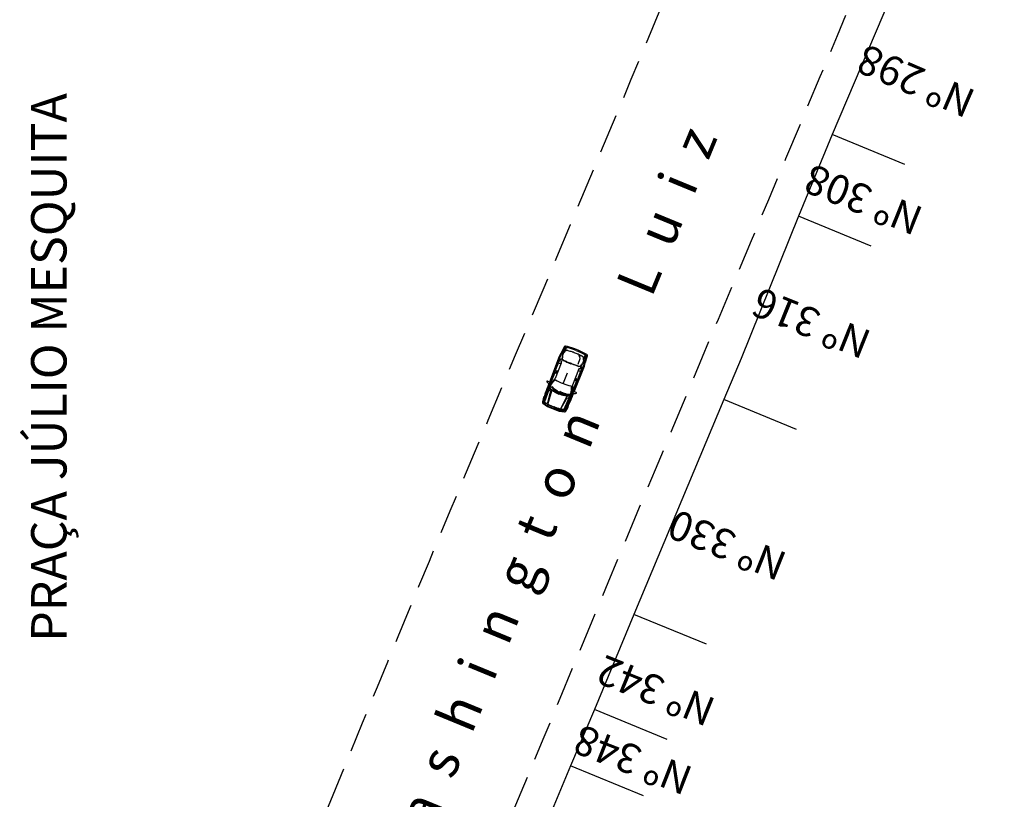
# Model space of a CAD drawing. Extents: x 176612 to 177506, y 1675427 to 1676262.
# Drawn here: x 176832 to 176895, y 1676022 to 1676072 of the extents above; entities that cross this region are included whole.
import ezdxf

# ---------------------------------------------------------------- set-up
doc = ezdxf.new("R2010")
doc.units = 0
doc.header["$LTSCALE"] = 10
doc.header["$MEASUREMENT"] = 0
doc.linetypes.add('HIDDEN', pattern=[0.375, 0.25, -0.125])
doc.layers.get('0').update_dxf_attribs({"color": 4, "linetype": 'CONTINUOUS'})
for name, color, linetype in [('TOP-CADASTROS', 7, 'CONTINUOUS'), ('TOP-IDENTIFICAÇÃO_PRÉDIOS', 7, 'CONTINUOUS'), ('TOP-MEIO_FIO', 7, 'HIDDEN')]:
    doc.layers.add(name, color=color, linetype=linetype)
doc.styles.add('SANSSERIF', font='sanss___.ttf', dxfattribs={"height": 0.2})
doc.styles.add('SANSSERIFBOLD', font='sanssb__.ttf', dxfattribs={"height": 0.3})
doc.styles.add('TIMESBOLDITALIC', font='TIMESBI.TTF', dxfattribs={"height": 0.8})

# ---------------------------------------------------------------- blocks, each defined once
blk = doc.blocks.new('IDENT')
at = {"style": 'SANSSERIFBOLD'}
blk.add_attdef('NOMEDOPRÉDIO', (0, 0), '', height=0.003, dxfattribs=at)
at = {"color": 8}
for tag, p, height, style in [('NÚMERODOPRÉDIO', (0, -0.00302), 0.0025, 'SANSSERIFBOLD'), ('TIPODECONSTRUÇÃO', (0, -0.00632), 0.0025, 'SANSSERIF'), ('NÚMERODEPAVIMENTOS', (0, -0.009163), 0.0025, 'SANSSERIF'), ('OBS1', (0, -0.011848), 0.002, 'SANSSERIF'), ('OBS2', (0, -0.013916), 0.002, 'SANSSERIF')]:
    blk.add_attdef(tag, p, '', height=height, dxfattribs=dict(at, style=style))

msp = doc.modelspace()

# ---------------------------------------------------------------- linework, layer by layer
at = {"color": 8}
for p, q in [((176866.569, 1676050.739), (176866.45, 1676050.517)), ((176866.642, 1676050.76), (176866.569, 1676050.739)), ((176866.582, 1676050.704), (176866.621, 1676050.763)), ((176866.795, 1676050.725), (176866.642, 1676050.76)), ((176866.71, 1676050.725), (176866.704, 1676050.751)), ((176866.256, 1676050.02), (176866.327, 1676050.192)), ((176866.327, 1676050.192), (176866.513, 1676050.57)), ((176866.45, 1676050.517), (176866.386, 1676050.419)), ((176866.513, 1676050.57), (176866.582, 1676050.704)), ((176866.594, 1676050.474), (176866.692, 1676050.687)), ((176866.692, 1676050.687), (176866.71, 1676050.725)), ((176866.968, 1676050.673), (176866.795, 1676050.725)), ((176867.155, 1676050.614), (176866.968, 1676050.673)), ((176867.323, 1676050.558), (176867.155, 1676050.614)), ((176867.323, 1676050.558), (176867.483, 1676050.485)), ((176867.483, 1676050.485), (176867.661, 1676050.401)), ((176867.543, 1676050.173), (176867.568, 1676050.022)), ((176867.661, 1676050.401), (176867.823, 1676050.322)), ((176867.801, 1676050), (176867.874, 1676050.224)), ((176867.823, 1676050.322), (176867.959, 1676050.244)), ((176867.874, 1676050.224), (176867.887, 1676050.263)), ((176867.887, 1676050.263), (176867.909, 1676050.279)), ((176867.926, 1676050.016), (176867.966, 1676050.161)), ((176867.999, 1676050.179), (176867.934, 1676049.935)), ((176867.959, 1676050.244), (176867.999, 1676050.179)), ((176867.966, 1676050.161), (176867.978, 1676050.231)), ((176865.626, 1676048.429), (176866.256, 1676050.02)), ((176865.642, 1676048.438), (176866.288, 1676050.026)), ((176866.367, 1676049.756), (176865.987, 1676048.779)), ((176865.995, 1676049.237), (176866.31, 1676050.027)), ((176866.137, 1676049.861), (176866.181, 1676049.936)), ((176866.193, 1676049.915), (176866.16, 1676049.83)), ((176866.16, 1676049.83), (176866.169, 1676049.823)), ((176866.169, 1676049.823), (176866.205, 1676049.918)), ((176866.181, 1676049.936), (176866.232, 1676049.996)), ((176866.205, 1676049.918), (176866.193, 1676049.915)), ((176866.202, 1676049.765), (176866.343, 1676049.707)), ((176866.232, 1676049.996), (176866.258, 1676050.018)), ((176866.258, 1676050.018), (176866.294, 1676050.031)), ((176866.294, 1676050.031), (176866.314, 1676050.032)), ((176866.314, 1676050.032), (176866.325, 1676050.018)), ((176866.325, 1676050.018), (176866.371, 1676049.783)), ((176866.371, 1676049.783), (176866.367, 1676049.756)), ((176866.368, 1676049.762), (176866.421, 1676049.897)), ((176867.568, 1676050.022), (176867.428, 1676049.664)), ((176867.706, 1676049.485), (176867.689, 1676049.483)), ((176867.721, 1676049.472), (176867.706, 1676049.485)), ((176867.741, 1676049.438), (176867.806, 1676049.612)), ((176867.806, 1676049.612), (176867.926, 1676050.016)), ((176867.934, 1676049.935), (176867.915, 1676049.819)), ((176865.713, 1676048.492), (176865.96, 1676049.118)), ((176865.865, 1676049.087), (176865.824, 1676048.995)), ((176865.824, 1676048.995), (176865.844, 1676048.98)), ((176865.844, 1676048.98), (176865.881, 1676049.089)), ((176865.849, 1676049.114), (176865.908, 1676049.158)), ((176865.881, 1676049.089), (176865.865, 1676049.087)), ((176865.908, 1676049.158), (176865.957, 1676049.174)), ((176865.957, 1676049.174), (176866.057, 1676049.201)), ((176865.96, 1676049.118), (176866.14, 1676049.162)), ((176866.171, 1676049.26), (176865.995, 1676049.237)), ((176866.057, 1676049.201), (176866.159, 1676049.221)), ((176866.517, 1676048.497), (176866.766, 1676049.132)), ((176867.48, 1676049.319), (176867.095, 1676048.344)), ((176867.116, 1676047.86), (176867.722, 1676049.464)), ((176867.122, 1676047.843), (176867.741, 1676049.438)), ((176867.399, 1676048.686), (176867.706, 1676049.479)), ((176867.607, 1676049.214), (176867.464, 1676049.267)), ((176867.495, 1676049.342), (176867.48, 1676049.319)), ((176867.483, 1676049.324), (176867.536, 1676049.46)), ((176867.689, 1676049.483), (176867.495, 1676049.342)), ((176867.671, 1676049.234), (176867.708, 1676049.328)), ((176867.682, 1676049.233), (176867.671, 1676049.234)), ((176867.715, 1676049.318), (176867.682, 1676049.233)), ((176867.708, 1676049.328), (176867.715, 1676049.318)), ((176867.72, 1676049.24), (176867.739, 1676049.325)), ((176867.738, 1676049.437), (176867.721, 1676049.472)), ((176867.742, 1676049.404), (176867.738, 1676049.437)), ((176867.739, 1676049.325), (176867.742, 1676049.404)), ((176865.313, 1676047.568), (176865.574, 1676048.28)), ((176865.512, 1676048.257), (176865.559, 1676048.269)), ((176865.559, 1676048.269), (176865.59, 1676048.284)), ((176865.574, 1676048.28), (176865.626, 1676048.429)), ((176865.581, 1676048.17), (176865.641, 1676048.292)), ((176865.584, 1676048.449), (176865.617, 1676048.432)), ((176865.59, 1676048.284), (176865.629, 1676048.314)), ((176865.617, 1676048.432), (176865.669, 1676048.427)), ((176865.637, 1676048.542), (176865.621, 1676048.549)), ((176865.621, 1676048.549), (176865.621, 1676048.549)), ((176865.629, 1676048.314), (176865.641, 1676048.325)), ((176865.647, 1676048.519), (176865.637, 1676048.542)), ((176865.641, 1676048.325), (176865.796, 1676048.525)), ((176865.647, 1676048.414), (176865.642, 1676048.438)), ((176865.661, 1676048.497), (176865.647, 1676048.519)), ((176865.664, 1676048.394), (176865.647, 1676048.414)), ((176865.694, 1676048.487), (176865.661, 1676048.497)), ((176865.681, 1676048.403), (176865.664, 1676048.394)), ((176865.669, 1676048.427), (176865.698, 1676048.444)), ((176865.987, 1676048.779), (176865.681, 1676048.403)), ((176865.717, 1676048.491), (176865.694, 1676048.487)), ((176865.698, 1676048.444), (176865.735, 1676048.481)), ((176865.74, 1676048.496), (176865.717, 1676048.491)), ((176865.735, 1676048.481), (176865.74, 1676048.496)), ((176865.796, 1676048.525), (176865.901, 1676048.64)), ((176865.901, 1676048.64), (176865.982, 1676048.723)), ((176867.063, 1676048.185), (176867.06, 1676048.301)), ((176867.095, 1676048.344), (176867.063, 1676047.861)), ((176867.1, 1676047.948), (176867.345, 1676048.575)), ((176867.345, 1676048.575), (176867.243, 1676048.729)), ((176867.33, 1676048.702), (176867.269, 1676048.786)), ((176867.286, 1676048.822), (176867.399, 1676048.686)), ((176867.385, 1676048.614), (176867.33, 1676048.702)), ((176867.336, 1676048.395), (176867.383, 1676048.5)), ((176867.361, 1676048.392), (176867.336, 1676048.395)), ((176867.393, 1676048.488), (176867.361, 1676048.392)), ((176867.383, 1676048.5), (176867.393, 1676048.488)), ((176867.41, 1676048.569), (176867.385, 1676048.614)), ((176867.423, 1676048.497), (176867.41, 1676048.569)), ((176865.298, 1676047.616), (176865.291, 1676047.579)), ((176865.3, 1676047.624), (176865.298, 1676047.616)), ((176865.319, 1676047.256), (176865.653, 1676048.197)), ((176865.512, 1676047.977), (176865.581, 1676048.17)), ((176865.516, 1676047.22), (176865.673, 1676047.845)), ((176865.761, 1676047.975), (176865.525, 1676047.161)), ((176865.67, 1676047.99), (176865.642, 1676048.043)), ((176865.656, 1676048.192), (176865.676, 1676048.13)), ((176865.683, 1676047.937), (176865.67, 1676047.99)), ((176865.673, 1676047.845), (176865.686, 1676047.892)), ((176865.676, 1676048.13), (176865.746, 1676048.039)), ((176865.686, 1676047.892), (176865.683, 1676047.937)), ((176865.746, 1676048.039), (176865.762, 1676048.004)), ((176865.762, 1676048.004), (176865.761, 1676047.975)), ((176865.802, 1676048.036), (176865.827, 1676048.1)), ((176865.874, 1676048.153), (176865.844, 1676048.204)), ((176865.942, 1676048.103), (176865.874, 1676048.153)), ((176865.906, 1676048.13), (176865.95, 1676048.11)), ((176865.941, 1676048.104), (176866.046, 1676048.026)), ((176866.12, 1676047.953), (176865.942, 1676048.103)), ((176866.016, 1676048.049), (176865.999, 1676048.075)), ((176866.046, 1676048.026), (176866.094, 1676048.013)), ((176866.149, 1676047.938), (176866.118, 1676047.953)), ((176866.118, 1676047.953), (176866.144, 1676047.905)), ((176866.144, 1676047.905), (176866.21, 1676047.834)), ((176866.249, 1676047.854), (176866.149, 1676047.938)), ((176866.267, 1676047.865), (176866.174, 1676047.918)), ((176866.21, 1676047.834), (176866.224, 1676047.829)), ((176866.224, 1676047.829), (176866.237, 1676047.834)), ((176866.237, 1676047.834), (176866.249, 1676047.854)), ((176866.386, 1676047.883), (176866.342, 1676047.922)), ((176866.467, 1676047.858), (176866.386, 1676047.883)), ((176866.424, 1676047.871), (176866.473, 1676047.867)), ((176866.466, 1676047.858), (176866.59, 1676047.818)), ((176866.688, 1676047.77), (176866.467, 1676047.858)), ((176866.554, 1676047.829), (176866.53, 1676047.848)), ((176866.549, 1676046.774), (176866.944, 1676047.691)), ((176866.59, 1676047.818), (176866.64, 1676047.821)), ((176866.717, 1676047.765), (176866.683, 1676047.77)), ((176866.683, 1676047.77), (176866.723, 1676047.733)), ((176866.733, 1676047.623), (176866.714, 1676047.601)), ((176866.838, 1676047.718), (176866.717, 1676047.765)), ((176866.723, 1676047.733), (176866.808, 1676047.687)), ((176866.726, 1676047.673), (176866.745, 1676047.722)), ((176866.768, 1676047.638), (176866.733, 1676047.623)), ((176866.766, 1676046.998), (176867.058, 1676047.698)), ((176866.882, 1676047.658), (176866.768, 1676047.638)), ((176866.808, 1676047.687), (176866.823, 1676047.686)), ((176866.823, 1676047.686), (176866.834, 1676047.695)), ((176866.834, 1676047.695), (176866.838, 1676047.718)), ((176866.938, 1676047.689), (176866.882, 1676047.658)), ((176866.898, 1676047.434), (176866.978, 1676047.622)), ((176866.978, 1676047.622), (176867.017, 1676047.753)), ((176867.04, 1676047.777), (176867.061, 1676048.029)), ((176867.041, 1676047.76), (176867.04, 1676047.777)), ((176867.05, 1676047.712), (176867.041, 1676047.76)), ((176867.061, 1676047.68), (176867.05, 1676047.712)), ((176867.058, 1676047.698), (176867.122, 1676047.843)), ((176867.061, 1676048.029), (176867.063, 1676048.185)), ((176867.088, 1676047.639), (176867.061, 1676047.68)), ((176867.063, 1676047.861), (176867.07, 1676047.843)), ((176867.07, 1676047.843), (176867.096, 1676047.845)), ((176867.075, 1676047.956), (176867.082, 1676047.97)), ((176867.077, 1676047.903), (176867.075, 1676047.956)), ((176867.087, 1676047.871), (176867.077, 1676047.903)), ((176867.082, 1676047.97), (176867.096, 1676047.951)), ((176867.129, 1676047.839), (176867.087, 1676047.871)), ((176867.096, 1676047.951), (176867.109, 1676047.931)), ((176867.096, 1676047.845), (176867.116, 1676047.86)), ((176867.109, 1676047.931), (176867.14, 1676047.917)), ((176867.164, 1676047.829), (176867.129, 1676047.839)), ((176867.14, 1676047.917), (176867.166, 1676047.924)), ((176867.166, 1676047.924), (176867.188, 1676047.934)), ((176867.188, 1676047.934), (176867.205, 1676047.928)), ((176867.205, 1676047.928), (176867.205, 1676047.928)), ((176865.256, 1676047.311), (176865.255, 1676047.302)), ((176865.255, 1676047.302), (176865.255, 1676047.293)), ((176865.255, 1676047.293), (176865.255, 1676047.284)), ((176865.255, 1676047.284), (176865.256, 1676047.275)), ((176865.257, 1676047.332), (176865.256, 1676047.321)), ((176865.256, 1676047.321), (176865.256, 1676047.311)), ((176865.256, 1676047.275), (176865.257, 1676047.266)), ((176865.258, 1676047.345), (176865.257, 1676047.332)), ((176865.257, 1676047.266), (176865.259, 1676047.256)), ((176865.259, 1676047.36), (176865.258, 1676047.345)), ((176865.261, 1676047.377), (176865.259, 1676047.36)), ((176865.259, 1676047.256), (176865.263, 1676047.247)), ((176865.263, 1676047.396), (176865.261, 1676047.377)), ((176865.266, 1676047.419), (176865.263, 1676047.396)), ((176865.263, 1676047.247), (176865.268, 1676047.237)), ((176865.27, 1676047.446), (176865.266, 1676047.419)), ((176865.268, 1676047.237), (176865.275, 1676047.226)), ((176865.274, 1676047.475), (176865.27, 1676047.446)), ((176865.278, 1676047.508), (176865.274, 1676047.475)), ((176865.275, 1676047.226), (176865.284, 1676047.214)), ((176865.284, 1676047.542), (176865.278, 1676047.508)), ((176865.291, 1676047.579), (176865.284, 1676047.542)), ((176865.284, 1676047.335), (176865.286, 1676047.428)), ((176865.284, 1676047.214), (176865.295, 1676047.202)), ((176865.286, 1676047.428), (176865.313, 1676047.568)), ((176865.294, 1676047.202), (176865.319, 1676047.256)), ((176865.295, 1676047.202), (176865.307, 1676047.19)), ((176865.307, 1676047.19), (176865.321, 1676047.176)), ((176865.321, 1676047.176), (176865.336, 1676047.163)), ((176865.336, 1676047.163), (176865.351, 1676047.148)), ((176865.351, 1676047.148), (176865.367, 1676047.133)), ((176865.367, 1676047.133), (176865.384, 1676047.118)), ((176865.384, 1676047.118), (176865.401, 1676047.102)), ((176865.401, 1676047.102), (176865.423, 1676047.084)), ((176865.423, 1676047.084), (176865.453, 1676047.064)), ((176865.453, 1676047.064), (176865.497, 1676047.04)), ((176865.497, 1676047.04), (176865.557, 1676047.011)), ((176865.557, 1676047.011), (176865.64, 1676046.977)), ((176866.714, 1676047.601), (176866.333, 1676046.844)), ((176866.381, 1676046.881), (176866.69, 1676047.446)), ((176866.69, 1676047.446), (176866.713, 1676047.49)), ((176866.69, 1676046.877), (176866.766, 1676046.998)), ((176866.713, 1676047.49), (176866.745, 1676047.52)), ((176866.745, 1676047.52), (176866.79, 1676047.55)), ((176866.788, 1676046.991), (176866.768, 1676046.96)), ((176866.808, 1676047.024), (176866.788, 1676046.991)), ((176866.79, 1676047.55), (176866.847, 1676047.57)), ((176866.812, 1676047.031), (176866.808, 1676047.024)), ((176865.64, 1676046.977), (176865.747, 1676046.934)), ((176865.747, 1676046.934), (176865.882, 1676046.885)), ((176866.015, 1676046.83), (176865.882, 1676046.885)), ((176866.123, 1676046.787), (176866.015, 1676046.83)), ((176866.206, 1676046.757), (176866.123, 1676046.787)), ((176866.271, 1676046.737), (176866.206, 1676046.757)), ((176866.319, 1676046.725), (176866.271, 1676046.737)), ((176866.355, 1676046.719), (176866.319, 1676046.725)), ((176866.383, 1676046.717), (176866.355, 1676046.719)), ((176866.406, 1676046.717), (176866.383, 1676046.717)), ((176866.429, 1676046.717), (176866.406, 1676046.717)), ((176866.451, 1676046.717), (176866.429, 1676046.717)), ((176866.472, 1676046.717), (176866.451, 1676046.717)), ((176866.492, 1676046.717), (176866.472, 1676046.717)), ((176866.511, 1676046.718), (176866.492, 1676046.717)), ((176866.529, 1676046.719), (176866.511, 1676046.718)), ((176866.545, 1676046.72), (176866.529, 1676046.719)), ((176866.531, 1676046.717), (176866.549, 1676046.774)), ((176866.559, 1676046.722), (176866.545, 1676046.72)), ((176866.572, 1676046.725), (176866.559, 1676046.722)), ((176866.582, 1676046.729), (176866.572, 1676046.725)), ((176866.592, 1676046.734), (176866.582, 1676046.729)), ((176866.6, 1676046.739), (176866.592, 1676046.734)), ((176866.607, 1676046.745), (176866.6, 1676046.739)), ((176866.613, 1676046.751), (176866.607, 1676046.745)), ((176866.619, 1676046.758), (176866.613, 1676046.751)), ((176866.625, 1676046.764), (176866.619, 1676046.758)), ((176866.631, 1676046.772), (176866.625, 1676046.764)), ((176866.629, 1676046.807), (176866.69, 1676046.877)), ((176866.638, 1676046.779), (176866.631, 1676046.772)), ((176866.645, 1676046.788), (176866.638, 1676046.779)), ((176866.653, 1676046.798), (176866.645, 1676046.788)), ((176866.662, 1676046.81), (176866.653, 1676046.798)), ((176866.672, 1676046.823), (176866.662, 1676046.81)), ((176866.684, 1676046.839), (176866.672, 1676046.823)), ((176866.697, 1676046.858), (176866.684, 1676046.839)), ((176866.713, 1676046.88), (176866.697, 1676046.858)), ((176866.73, 1676046.904), (176866.713, 1676046.88)), ((176866.749, 1676046.931), (176866.73, 1676046.904)), ((176866.768, 1676046.96), (176866.749, 1676046.931))]:
    msp.add_line(p, q, dxfattribs=at)
msp.add_lwpolyline([(176865.584, 1676048.449), (176865.515, 1676048.262), (176865.46, 1676048.113), (176865.417, 1676047.995), (176865.384, 1676047.903), (176865.359, 1676047.832), (176865.34, 1676047.777), (176865.327, 1676047.733), (176865.316, 1676047.693), (176865.306, 1676047.655), (176865.3, 1676047.624), (176865.259, 1676047.576), (176865.222, 1676047.473), (176865.18, 1676047.279), (176865.184, 1676047.219), (176865.205, 1676047.194), (176865.497, 1676046.988), (176865.547, 1676046.963), (176865.866, 1676046.844), (176866.181, 1676046.714), (176866.235, 1676046.699), (176866.59, 1676046.651), (176866.622, 1676046.655), (176866.665, 1676046.696), (176866.766, 1676046.867), (176866.81, 1676046.968), (176866.812, 1676047.031), (176866.828, 1676047.058), (176866.847, 1676047.093), (176866.866, 1676047.129), (176866.886, 1676047.171), (176866.91, 1676047.224), (176866.94, 1676047.293), (176866.978, 1676047.383), (176867.026, 1676047.499), (176867.088, 1676047.646), (176867.164, 1676047.829), (176867.182, 1676047.822), (176867.273, 1676047.817), (176867.338, 1676047.831), (176867.356, 1676047.859), (176867.328, 1676047.88), (176867.24, 1676047.916), (176867.205, 1676047.928), (176867.851, 1676049.55), (176867.879, 1676049.643), (176867.906, 1676049.762), (176867.915, 1676049.819), (176867.983, 1676050.018), (176868.042, 1676050.216), (176868.035, 1676050.261), (176868.002, 1676050.3), (176867.885, 1676050.362), (176867.448, 1676050.566), (176867.343, 1676050.611), (176867.236, 1676050.649), (176866.777, 1676050.797), (176866.649, 1676050.83), (176866.598, 1676050.824), (176866.563, 1676050.796), (176866.471, 1676050.611), (176866.386, 1676050.419), (176866.354, 1676050.371), (176866.292, 1676050.265), (176866.25, 1676050.178), (176865.621, 1676048.549), (176865.587, 1676048.564), (176865.499, 1676048.597), (176865.464, 1676048.602), (176865.457, 1676048.568), (176865.496, 1676048.514), (176865.566, 1676048.456)], close=True, dxfattribs=at)
at = {"color": 8, "flags": 128}
for points in [[(176866.684, 1676050.736), (176866.672, 1676050.731), (176866.66, 1676050.722), (176866.648, 1676050.71), (176866.636, 1676050.695), (176866.624, 1676050.679), (176866.612, 1676050.661), (176866.601, 1676050.641), (176866.589, 1676050.621), (176866.578, 1676050.6), (176866.566, 1676050.579), (176866.555, 1676050.558), (176866.544, 1676050.537), (176866.534, 1676050.517), (176866.524, 1676050.497), (176866.515, 1676050.479), (176866.506, 1676050.461), (176866.499, 1676050.446), (176866.492, 1676050.431), (176866.486, 1676050.418), (176866.48, 1676050.404), (176866.475, 1676050.391), (176866.471, 1676050.378), (176866.467, 1676050.364), (176866.463, 1676050.349), (176866.46, 1676050.333), (176866.457, 1676050.316), (176866.454, 1676050.297), (176866.451, 1676050.279), (176866.449, 1676050.259), (176866.446, 1676050.24), (176866.444, 1676050.22), (176866.442, 1676050.201), (176866.439, 1676050.183), (176866.437, 1676050.164), (176866.435, 1676050.147), (176866.433, 1676050.13), (176866.431, 1676050.114), (176866.429, 1676050.098), (176866.427, 1676050.083), (176866.426, 1676050.07), (176866.425, 1676050.057), (176866.424, 1676050.044), (176866.423, 1676050.033), (176866.423, 1676050.023), (176866.424, 1676050.013), (176866.425, 1676050.004), (176866.426, 1676049.995), (176866.429, 1676049.987), (176866.432, 1676049.98), (176866.436, 1676049.973), (176866.443, 1676049.966), (176866.451, 1676049.959), (176866.462, 1676049.951), (176866.477, 1676049.941), (176866.495, 1676049.931), (176866.517, 1676049.919), (176866.545, 1676049.905), (176866.578, 1676049.889), (176866.619, 1676049.87), (176866.67, 1676049.847), (176866.731, 1676049.821), (176866.804, 1676049.79), (176866.89, 1676049.754), (176866.991, 1676049.712)], [(176867.912, 1676050.255), (176867.917, 1676050.242), (176867.92, 1676050.227), (176867.921, 1676050.211), (176867.92, 1676050.192), (176867.917, 1676050.172), (176867.914, 1676050.151), (176867.909, 1676050.128), (176867.904, 1676050.106), (176867.898, 1676050.083), (176867.892, 1676050.059), (176867.886, 1676050.036), (176867.879, 1676050.014), (176867.873, 1676049.992), (176867.867, 1676049.971), (176867.861, 1676049.951), (176867.856, 1676049.932), (176867.851, 1676049.916), (176867.846, 1676049.9), (176867.841, 1676049.886), (176867.836, 1676049.873), (176867.831, 1676049.86), (176867.825, 1676049.847), (176867.818, 1676049.834), (176867.811, 1676049.82), (176867.802, 1676049.806), (176867.793, 1676049.792), (176867.783, 1676049.776), (176867.772, 1676049.761), (176867.761, 1676049.745), (176867.749, 1676049.729), (176867.738, 1676049.713), (176867.726, 1676049.697), (176867.715, 1676049.682), (176867.705, 1676049.667), (176867.694, 1676049.653), (176867.684, 1676049.639), (176867.675, 1676049.626), (176867.666, 1676049.613), (176867.657, 1676049.601), (176867.649, 1676049.59), (176867.641, 1676049.58), (176867.633, 1676049.57), (176867.626, 1676049.562), (176867.618, 1676049.554), (176867.611, 1676049.547), (176867.604, 1676049.541), (176867.597, 1676049.536), (176867.59, 1676049.532), (176867.583, 1676049.529), (176867.575, 1676049.526), (176867.566, 1676049.525), (176867.555, 1676049.526), (176867.541, 1676049.527), (176867.524, 1676049.531), (176867.504, 1676049.535), (176867.479, 1676049.542), (176867.45, 1676049.55), (176867.414, 1676049.561), (176867.371, 1676049.575), (176867.318, 1676049.593), (176867.256, 1676049.615), (176867.181, 1676049.642), (176867.093, 1676049.674), (176866.991, 1676049.712)]]:
    msp.add_lwpolyline(points, dxfattribs=at)
msp.add_lwpolyline([(176867.548, 1676050.186), (176867.547, 1676050.18), (176867.546, 1676050.176), (176867.544, 1676050.174), (176867.542, 1676050.173), (176867.539, 1676050.173), (176867.536, 1676050.174), (176867.532, 1676050.177), (176867.529, 1676050.182), (176867.526, 1676050.188), (176867.524, 1676050.195), (176867.521, 1676050.203), (176867.519, 1676050.211), (176867.518, 1676050.22), (176867.516, 1676050.228), (176867.515, 1676050.236), (176867.515, 1676050.242), (176867.515, 1676050.247), (176867.516, 1676050.252), (176867.517, 1676050.254), (176867.519, 1676050.256), (176867.521, 1676050.255), (176867.523, 1676050.254), (176867.526, 1676050.251), (176867.529, 1676050.246), (176867.532, 1676050.24), (176867.535, 1676050.233), (176867.538, 1676050.225), (176867.541, 1676050.217), (176867.544, 1676050.208), (176867.546, 1676050.2), (176867.547, 1676050.192)], close=True, dxfattribs=at)
at = {"color": 8}
for points in [[(176866.278, 1676047.895, -0.140643), (176865.711, 1676048.255, -0.378579), (176865.706, 1676048.325, -0.043693), (176865.961, 1676048.664, -0.280034), (176866.002, 1676048.678, 0.034065), (176866.495, 1676048.447, 29.355638)], [(176866.278, 1676047.895, 0.140643), (176866.94, 1676047.773, 0.378579), (176866.991, 1676047.821, 0.043693), (176867.034, 1676048.243, 0.280034), (176867.014, 1676048.282, -0.034065), (176866.495, 1676048.447, -29.355638)]]:
    msp.add_lwpolyline(points, format="xyb", dxfattribs=at)
at = {"color": 8, "const_width": 0.01}
for points in [[(176865.522, 1676047.038), (176865.537, 1676047.091)], [(176865.55, 1676047.028), (176865.565, 1676047.08)], [(176865.578, 1676047.017), (176865.593, 1676047.069)], [(176865.606, 1676047.006), (176865.62, 1676047.058)], [(176865.632, 1676046.995), (176865.647, 1676047.048)], [(176865.659, 1676046.985), (176865.673, 1676047.037)], [(176865.684, 1676046.975), (176865.699, 1676047.028)], [(176865.71, 1676046.965), (176865.725, 1676047.017)], [(176865.736, 1676046.955), (176865.751, 1676047.007)], [(176865.759, 1676046.946), (176865.773, 1676046.998)], [(176865.78, 1676046.937), (176865.795, 1676046.99)], [(176865.801, 1676046.929), (176865.816, 1676046.981)], [(176865.823, 1676046.92), (176865.838, 1676046.973)], [(176865.843, 1676046.913), (176865.858, 1676046.965)], [(176865.865, 1676046.904), (176865.879, 1676046.957)], [(176865.91, 1676046.886), (176865.935, 1676046.935)], [(176865.931, 1676046.878), (176865.956, 1676046.927)], [(176865.951, 1676046.87), (176865.976, 1676046.919)], [(176865.973, 1676046.862), (176865.998, 1676046.91)], [(176865.994, 1676046.853), (176866.019, 1676046.902)], [(176866.016, 1676046.845), (176866.041, 1676046.893)], [(176866.039, 1676046.836), (176866.063, 1676046.885)], [(176866.064, 1676046.826), (176866.089, 1676046.875)], [(176866.09, 1676046.816), (176866.115, 1676046.864)], [(176866.116, 1676046.806), (176866.141, 1676046.854)], [(176866.142, 1676046.795), (176866.167, 1676046.844)], [(176866.169, 1676046.785), (176866.194, 1676046.833)], [(176866.197, 1676046.774), (176866.221, 1676046.823)], [(176866.224, 1676046.763), (176866.249, 1676046.812)], [(176866.252, 1676046.752), (176866.277, 1676046.801)]]:
    msp.add_lwpolyline(points, dxfattribs=at)
at = {"color": 8}
for centre, radius, start, end in [((176867.745, 1676049.987), 1.303, 166.03216, 177.60889), ((176869.331, 1676049.592), 2.938, 165.10833, 166.03216), ((176866.526, 1676050.338), 0.0347, 141.07724, 165.10833), ((176866.63, 1676050.254), 0.169, 134.77174, 141.07724), ((176866.28, 1676050.608), 0.329, 314.77174, 318.69327), ((176865.521, 1676051.274), 1.338, 318.69327, 320.52568), ((176868.219, 1676049.052), 2.157, 139.05564, 140.52568), ((176866.98, 1676050.127), 0.516, 132.33436, 139.05564), ((176866.779, 1676050.348), 0.217, 121.48283, 132.33436), ((176866.726, 1676050.435), 0.116, 103.56794, 121.48283), ((176866.733, 1676050.403), 0.148, 88.33185, 103.56794), ((176866.728, 1676050.212), 0.339, 83.83033, 88.33185), ((176866.741, 1676050.335), 0.216, 78.02027, 83.83033), ((176866.714, 1676050.21), 0.343, 72.82029, 78.02027), ((176858.954, 1676025.11), 26.616, 72.2563, 72.82029), ((176866.471, 1676048.601), 1.951, 70.24891, 72.2563), ((176864.704, 1676043.679), 7.181, 69.16608, 70.24891), ((176864.569, 1676043.732), 7.181, 66.92515, 68.00798), ((176866.618, 1676048.543), 1.951, 64.91777, 66.92515), ((176856.163, 1676026.204), 26.616, 64.35377, 64.91777), ((176867.534, 1676049.889), 0.343, 59.15379, 64.35377), ((176867.599, 1676049.998), 0.216, 53.34373, 59.15379), ((176867.525, 1676049.899), 0.339, 48.84221, 53.34373), ((176867.651, 1676050.043), 0.148, 33.60612, 48.84221), ((176867.678, 1676050.061), 0.116, 15.69123, 33.60612), ((176866.537, 1676050.037), 0.0945, 177.60889, 230.95165), ((176866.587, 1676050.098), 0.173, 230.95165, 245.09768), ((176869.483, 1676056.338), 7.052, 245.09768, 247.10779), ((176868.164, 1676053.212), 3.659, 247.10779, 249.22588), ((176868.269, 1676053.491), 3.957, 249.22588, 251.34291), ((176868.623, 1676053.352), 3.957, 245.83116, 247.94818), ((176868.512, 1676053.076), 3.659, 247.94818, 250.06627), ((176869.668, 1676056.265), 7.052, 250.06627, 252.07638), ((176867.551, 1676049.72), 0.173, 252.07638, 266.22241), ((176867.546, 1676049.642), 0.0945, 266.22241, 319.56518), ((176866.626, 1676050.426), 1.303, 319.56518, 331.1419), ((176865.195, 1676051.215), 2.938, 331.1419, 332.06573), ((176867.58, 1676050.034), 0.217, 4.8397, 15.69123), ((176867.759, 1676049.855), 0.0347, 332.06573, 356.09682), ((176869.132, 1676049.858), 1.338, 176.64838, 178.48079), ((176868.123, 1676049.885), 0.329, 178.48079, 182.40232), ((176867.625, 1676049.864), 0.169, 356.09682, 2.40232), ((176865.643, 1676050.062), 2.157, 356.64838, 358.11842), ((176867.282, 1676050.008), 0.516, 358.11842, 4.8397), ((176866.517, 1676048.497), 0.005, 68.58703, 248.58703), ((176866.517, 1676048.497), 0.005, 248.58703, 68.58703), ((176866.924, 1676049.538), 1.875, 233.24349, 263.9472), ((176866.911, 1676049.522), 1.835, 233.09616, 264.48286), ((176866.918, 1676049.566), 1.852, 233.55877, 246.50691), ((176866.95, 1676049.636), 1.904, 233.79323, 244.80098), ((176866.95, 1676049.636), 1.904, 247.44547, 262.65394), ((176866.918, 1676049.566), 1.852, 248.59027, 264.64849)]:
    msp.add_arc(centre, radius, start, end, dxfattribs=at)
for points in [[(176865.642, 1676048.32), (176865.643, 1676048.247), (176865.671, 1676048.156), (176865.713, 1676048.093), (176865.795, 1676048.02), (176866.039, 1676047.87), (176866.121, 1676047.824), (176866.226, 1676047.778)], [(176865.798, 1676048.266), (176865.846, 1676048.199), (176865.918, 1676048.133), (176866.012, 1676048.063), (176866.086, 1676048.017), (176866.145, 1676047.985)], [(176865.512, 1676047.977), (176865.363, 1676047.567), (176865.303, 1676047.367), (176865.299, 1676047.327), (176865.312, 1676047.288), (176865.389, 1676047.227), (176865.493, 1676047.15), (176865.533, 1676047.128), (176865.591, 1676047.103), (176865.915, 1676046.97)], [(176867.036, 1676047.774), (176866.986, 1676047.721), (176866.903, 1676047.673), (176866.829, 1676047.655), (176866.719, 1676047.658), (176866.438, 1676047.713), (176866.347, 1676047.735), (176866.239, 1676047.772)], [(176866.279, 1676047.966), (176866.346, 1676047.918), (176866.434, 1676047.878), (176866.546, 1676047.842), (176866.631, 1676047.822), (176866.697, 1676047.81)], [(176865.904, 1676046.947), (176865.538, 1676047.099), (176865.455, 1676047.155), (176865.355, 1676047.222), (176865.31, 1676047.25), (176865.283, 1676047.312), (176865.286, 1676047.333), (176865.283, 1676047.342), (176865.273, 1676047.346), (176865.261, 1676047.345)], [(176865.513, 1676047.12), (176865.513, 1676047.09), (176865.51, 1676047.058), (176865.497, 1676047.04)], [(176866.898, 1676047.434), (176866.728, 1676047.032), (176866.636, 1676046.844), (176866.612, 1676046.812), (176866.576, 1676046.792), (176866.478, 1676046.8), (176866.35, 1676046.815), (176866.305, 1676046.825), (176866.245, 1676046.847), (176865.918, 1676046.968)], [(176865.91, 1676046.945), (176866.282, 1676046.807), (176866.38, 1676046.792), (176866.5, 1676046.773), (176866.552, 1676046.763), (176866.613, 1676046.79), (176866.626, 1676046.808), (176866.634, 1676046.812), (176866.644, 1676046.808), (176866.652, 1676046.799)], [(176866.314, 1676046.806), (176866.294, 1676046.784), (176866.275, 1676046.758), (176866.272, 1676046.736)]]:
    msp.add_open_spline(points, degree=3, dxfattribs=at)
at = {"layer": 'TOP-CADASTROS'}
for p, q in [((176888.269, 1676075.281), (176883.582, 1676064.291)), ((176883.582, 1676064.291), (176881.451, 1676059.096)), ((176888.205, 1676062.387), (176883.582, 1676064.291)), ((176881.451, 1676059.096), (176877.815, 1676050.043)), ((176886.074, 1676057.192), (176881.451, 1676059.096)), ((176877.815, 1676050.043), (176876.71, 1676047.431)), ((176876.71, 1676047.431), (176870.986, 1676033.779)), ((176881.333, 1676045.527), (176876.71, 1676047.431)), ((176870.986, 1676033.779), (176868.485, 1676027.728)), ((176875.609, 1676031.875), (176870.986, 1676033.779)), ((176868.485, 1676027.728), (176866.974, 1676024.154)), ((176873.108, 1676025.824), (176868.485, 1676027.728)), ((176866.974, 1676024.154), (176865.099, 1676019.667)), ((176871.597, 1676022.25), (176866.974, 1676024.154))]:
    msp.add_line(p, q, dxfattribs=at)
at = {"layer": 'TOP-MEIO_FIO'}
msp.add_line((176851.859, 1676022.287), (176850.917, 1676020.004), dxfattribs=at)
at = {"layer": 'TOP-MEIO_FIO', "flags": 128}
msp.add_lwpolyline([(176847.405, 1675983.037), (176847.884, 1675984.189), (176848.363, 1675985.342), (176848.842, 1675986.494), (176849.321, 1675987.646), (176849.799, 1675988.799), (176850.276, 1675989.952), (176850.753, 1675991.105), (176851.228, 1675992.259), (176851.752, 1675993.531), (176852.274, 1675994.804), (176852.796, 1675996.077), (176853.317, 1675997.349), (176853.84, 1675998.622), (176854.363, 1675999.894), (176854.888, 1676001.165), (176855.414, 1676002.436), (176856.131, 1676004.157), (176856.852, 1676005.875), (176857.575, 1676007.593), (176858.299, 1676009.31), (176859.025, 1676011.027), (176859.751, 1676012.744), (176860.476, 1676014.461), (176861.2, 1676016.178), (176862.228, 1676018.629), (176863.252, 1676021.081), (176864.273, 1676023.535), (176865.292, 1676025.99), (176866.31, 1676028.445), (176867.327, 1676030.9), (176868.345, 1676033.355), (176869.364, 1676035.81), (176870.36, 1676038.203), (176871.358, 1676040.594), (176872.357, 1676042.985), (176873.358, 1676045.376), (176874.36, 1676047.766), (176875.362, 1676050.156), (176876.366, 1676052.545), (176877.369, 1676054.934), (176878.463, 1676057.541), (176879.557, 1676060.147), (176880.651, 1676062.753), (176881.744, 1676065.36), (176882.836, 1676067.967), (176883.927, 1676070.574), (176885.018, 1676073.181), (176886.107, 1676075.79), (176886.933, 1676077.771), (176887.759, 1676079.754), (176888.584, 1676081.736), (176889.408, 1676083.718), (176890.233, 1676085.701), (176891.056, 1676087.684), (176891.88, 1676089.667), (176892.751, 1676091.765, -0.216015), (176898.179, 1676096.838), (176936.177, 1676109.691)], format="xyb", dxfattribs=at)
msp.add_lwpolyline([(176878.461, 1676086.256), (176876.551, 1676081.634), (176874.638, 1676077.014), (176872.723, 1676072.395), (176870.802, 1676067.777), (176868.877, 1676063.162), (176866.946, 1676058.549), (176866.075, 1676056.473), (176865.202, 1676054.397), (176864.329, 1676052.321), (176863.456, 1676050.246), (176862.583, 1676048.17), (176861.711, 1676046.094), (176860.84, 1676044.018), (176859.971, 1676041.94), (176859.304, 1676040.343), (176858.638, 1676038.745), (176857.973, 1676037.146), (176857.31, 1676035.547), (176856.648, 1676033.947), (176855.987, 1676032.347), (176855.328, 1676030.746), (176854.67, 1676029.145), (176853.733, 1676026.859), (176852.797, 1676024.573), (176851.859, 1676022.287)], dxfattribs=at)

# ---------------------------------------------------------------- block references
at = {"layer": 'TOP-IDENTIFICAÇÃO_PRÉDIOS'}
ref = msp.add_blockref('IDENT', (176891.932, 1676064.939), dxfattribs=dict(at, xscale=750.000000000098, yscale=750, rotation=156.7717379336798))
ref.add_attrib('NÚMERODOPRÉDIO', 'Nº 298', (176892.825, 1676067.021), dxfattribs={"color": 8, "height": 1.875, "rotation": 156.77174, "style": 'SANSSERIFBOLD'})
ref = msp.add_blockref('IDENT', (176834.941, 1676032.033), dxfattribs=dict(at, xscale=749.9999999999679, yscale=750, rotation=108.6356758658459))
ref.add_attrib('NOMEDOPRÉDIO', 'PRAÇA JÚLIO MESQUITA', (176834.941, 1676032.033), dxfattribs={"height": 2.25, "rotation": 90, "style": 'SANSSERIFBOLD'})
ref = msp.add_blockref('IDENT', (176888.656, 1676057.473), dxfattribs=dict(at, xscale=750.0000000000791, yscale=750, rotation=158.1560230766042))
ref.add_attrib('NÚMERODOPRÉDIO', 'Nº 308', (176889.499, 1676059.576), dxfattribs={"color": 8, "height": 1.875, "rotation": 158.15602, "style": 'SANSSERIFBOLD'})
ref = msp.add_blockref('IDENT', (176885.361, 1676049.619), dxfattribs=dict(at, xscale=750.0000000000683, yscale=750, rotation=158.101807196969))
ref.add_attrib('NÚMERODOPRÉDIO', 'Nº 316', (176886.205, 1676051.72), dxfattribs={"color": 8, "height": 1.875, "rotation": 158.10181, "style": 'SANSSERIFBOLD'})
ref = msp.add_blockref('IDENT', (176879.999, 1676035.512), dxfattribs=dict(at, xscale=749.9999999998964, yscale=750, rotation=158.13763757511))
ref.add_attrib('NÚMERODOPRÉDIO', 'Nº 330', (176880.843, 1676037.614), dxfattribs={"color": 8, "height": 1.875, "rotation": 158.13764, "style": 'SANSSERIFBOLD'})
ref = msp.add_blockref('IDENT', (176875.463, 1676026.252), dxfattribs=dict(at, xscale=750.0000000000857, yscale=750, rotation=158.0088700800911))
ref.add_attrib('NÚMERODOPRÉDIO', 'Nº 342', (176876.311, 1676028.352), dxfattribs={"color": 8, "height": 1.875, "rotation": 158.00887, "style": 'SANSSERIFBOLD'})
ref = msp.add_blockref('IDENT', (176874.035, 1676021.885), dxfattribs=dict(at, xscale=749.9999999999383, yscale=750, rotation=158.6737815892484))
ref.add_attrib('NÚMERODOPRÉDIO', 'Nº 348', (176874.859, 1676023.995), dxfattribs={"color": 8, "height": 1.875, "rotation": 158.67378, "style": 'SANSSERIFBOLD'})

# ---------------------------------------------------------------- texts
at = {"layer": 'TOP-MEIO_FIO', "style": 'TIMESBOLDITALIC'}
msp.add_text('R  u  a            W  a  s  h  i  n  g  t  o  n           L  u  i  z', height=2.5, rotation=67.59915, dxfattribs=at).set_placement((176849.446, 1675998.844))

doc.saveas('drawing.dxf')
